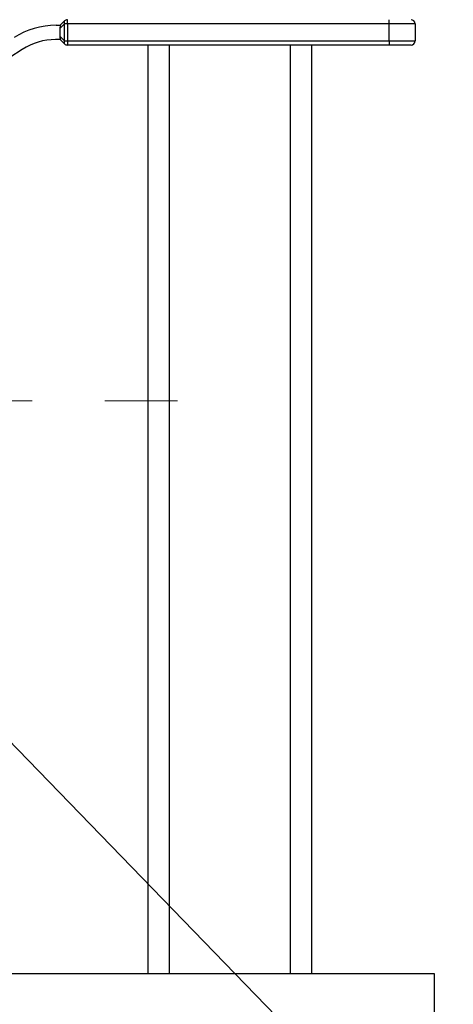
# Model space of a CAD drawing. Units: millimetres. Extents: x 4 to 837, y 4 to 590.
# Drawn here: x 444 to 459, y 101 to 135 of the extents above; entities that cross this region are included whole.
import ezdxf

# ---------------------------------------------------------------- set-up
doc = ezdxf.new("R2010")
doc.units = ezdxf.units.MM
doc.linetypes.add('CENTERX2', pattern=[20.32, 12.7, -2.54, 2.54, -2.54])
doc.layers.add('FORMAT', color=7, linetype='Continuous')
doc.styles.add('SLDTEXTSTYLE0', font='TXT', dxfattribs={"width": 0.75})
doc.dimstyles.new('SLDDIMSTYLE0', dxfattribs={"dimtxt": 4.233333, "dimasz": 3.556, "dimexe": 0, "dimexo": 0.0625, "dimgap": 1.058333, "dimtad": 1, "dimdec": 0, "dimlfac": 7, "dimrnd": 1e-09, "dimzin": 12, "dimdsep": 46, "dimtxsty": 'SLDTEXTSTYLE0', "dimsah": 1, "dimcen": 0.09, "dimadec": 0, "dimazin": 3, "dimtfac": 1, "dimtdec": 0, "dimtofl": 0, "dimtmove": 0, "dimatfit": 3, "dimfxl": 0, "dimfrac": 2, "dimtolj": 1, "dimtzin": 12, "dimarcsym": 0})
doc.dimstyles.new('SLDDIMSTYLE2', dxfattribs={"dimtxt": 0.18, "dimasz": 3.556, "dimexe": 0, "dimexo": 0.0625, "dimgap": 0, "dimtad": 0, "dimtih": 1, "dimtoh": 1, "dimdec": 0, "dimrnd": 1e-09, "dimzin": 0, "dimdsep": 46, "dimtxsty": 'Standard', "dimsah": 1, "dimcen": 0.09, "dimadec": 0, "dimazin": 0, "dimtfac": 3.556, "dimtdec": 0, "dimtofl": 0, "dimtmove": 0, "dimatfit": 3, "dimfxl": 0, "dimfrac": 2, "dimtolj": 1, "dimtzin": 0, "dimarcsym": 0})

# ---------------------------------------------------------------- blocks, each defined once
blk = doc.blocks.new('_D_5')
at = {"layer": 'FORMAT', "color": 7}
for p, q in [((455.107, 243.244), (486.744, 243.244)), ((485.744, 243.244), (485.744, 90.672)), ((459.392, 90.672), (486.744, 90.672))]:
    blk.add_line(p, q, dxfattribs=at)
for points in [[(485.744, 243.244), (485.363, 239.688), (486.125, 239.688)], [(485.744, 90.672), (486.125, 94.228), (485.363, 94.228)]]:
    blk.add_solid(points, dxfattribs=at)
at = {"layer": 'FORMAT', "color": 7, "insert": (480.287, 161.271), "char_height": 4.2333, "attachment_point": 1, "rotation": 90, "style": 'SLDTEXTSTYLE0'}
blk.add_mtext('1068', dxfattribs=at)

msp = doc.modelspace()

# ---------------------------------------------------------------- linework, layer by layer
at = {"color": 7, "linetype": 'Continuous', "lineweight": 25}
for p, q in [((445.18370614, 135.22233633), (445.35363024, 135.22233633)), ((445.32656328, 135.22233633), (445.47757853, 135.37335159)), ((445.47757853, 135.27233633), (445.32656328, 135.12132108)), ((445.57859379, 135.27233633), (445.47757853, 135.27233633)), ((445.47757853, 134.67233633), (445.47757853, 135.27233633)), ((445.57859379, 135.27233633), (445.57859379, 135.41519347)), ((456.82084158, 135.27233633), (445.57859379, 135.27233633)), ((445.57859379, 135.27233633), (445.57859379, 134.67233633)), ((456.82084158, 135.27233633), (456.82084158, 135.41519347)), ((457.72798444, 135.27233633), (456.82084158, 135.27233633)), ((456.82084158, 134.67233633), (456.82084158, 135.27233633)), ((457.72798444, 135.27233633), (457.72798444, 134.67233633)), ((445.32656328, 134.82335159), (445.32656328, 135.12132108)), ((445.32656328, 134.82335159), (445.47757853, 134.67233633)), ((445.35363024, 134.72233633), (445.16891769, 134.72233633)), ((445.47757853, 134.57132108), (445.32656328, 134.72233633)), ((445.47757853, 134.67233633), (445.57859379, 134.67233633)), ((445.57859379, 134.67233633), (456.82084158, 134.67233633)), ((445.57859379, 134.67233633), (445.57859379, 134.52947919)), ((456.82084158, 134.52947919), (445.57859379, 134.52947919)), ((448.39227015, 134.52947919), (448.39227015, 102.10090776)), ((449.13512729, 134.52947919), (449.13512729, 102.10090776)), ((453.36369872, 134.52947919), (453.36369872, 102.10090776)), ((454.10655586, 134.52947919), (454.10655586, 102.10090776)), ((456.82084158, 134.67233633), (457.72798444, 134.67233633)), ((456.82084158, 134.67233633), (456.82084158, 134.52947919)), ((457.58512729, 134.52947919), (456.82084158, 134.52947919)), ((444.00330387, 134.37758407), (438.92276506, 131.08414644)), ((284.10655586, 102.10090776), (458.39227015, 102.10090776)), ((458.39227015, 102.10090776), (458.39227015, 100.67233633))]:
    msp.add_line(p, q, dxfattribs=at)
for centre, radius, start, end in [((445.18370614, 132.52947919), 2.69285714, 90, 122.953152284), ((445.55009561, 135.32284396), 0.08837277, 145.143063868, 214.856936132), ((445.57859379, 135.27233633), 0.14285714, 90, 135), ((457.58512729, 135.27233633), 0.14285714, 0, 90), ((445.16891769, 132.57947919), 2.14285714, 90, 122.953152284), ((445.55009561, 134.6218287), 0.08837277, 145.143063868, 214.856936132), ((445.57859379, 134.67233633), 0.14285714, 225, 270), ((457.58512729, 134.67233633), 0.14285714, 270, 0)]:
    msp.add_arc(centre, radius, start, end, dxfattribs=at)
for points, knots in [([(445.32656328, 135.12132108), (445.32838389, 135.13991703), (445.33183048, 135.1751209), (445.34664247, 135.20720174), (445.35363024, 135.22233633)], [0, 0, 0, 0, 0.5282360999, 1, 1, 1, 1]), ([(445.35363024, 134.72233633), (445.34500294, 134.74147365), (445.33043596, 134.77378656), (445.32768499, 134.80899524), (445.32656328, 134.82335159)], [0, 0, 0, 0, 0.5922498937, 1, 1, 1, 1])]:
    msp.add_open_spline(points, degree=3, knots=knots, dxfattribs=at)
at = {"layer": 'FORMAT', "linetype": 'CENTERX2', "lineweight": 18}
msp.add_line((248.76587413, 122.10090776), (450.94369108, 122.10090776), dxfattribs=at)

# ---------------------------------------------------------------- dimensions: what is measured, and where the dimension line sits
at = {"layer": 'FORMAT', "color": 7}
dim = msp.add_linear_dim(base=(485.74403744, 90.67233633), p1=(454.10655586, 243.2437649), p2=(458.39227015, 90.67233633), angle=90, dimstyle='SLDDIMSTYLE0', dxfattribs=at)
dim.commit()
dim.dimension.update_dxf_attribs({"geometry": '_D_5', "text_midpoint": (485.74403744, 167.52683108), "dimtype": 160})

# ---------------------------------------------------------------- leaders
at = {"layer": 'FORMAT'}
msp.add_leader([(437.60655586, 116.35090776), (482.98958474, 69.58130521), (496.48924731, 69.58130521)], dimstyle='SLDDIMSTYLE2', dxfattribs=at)

doc.saveas('drawing.dxf')
